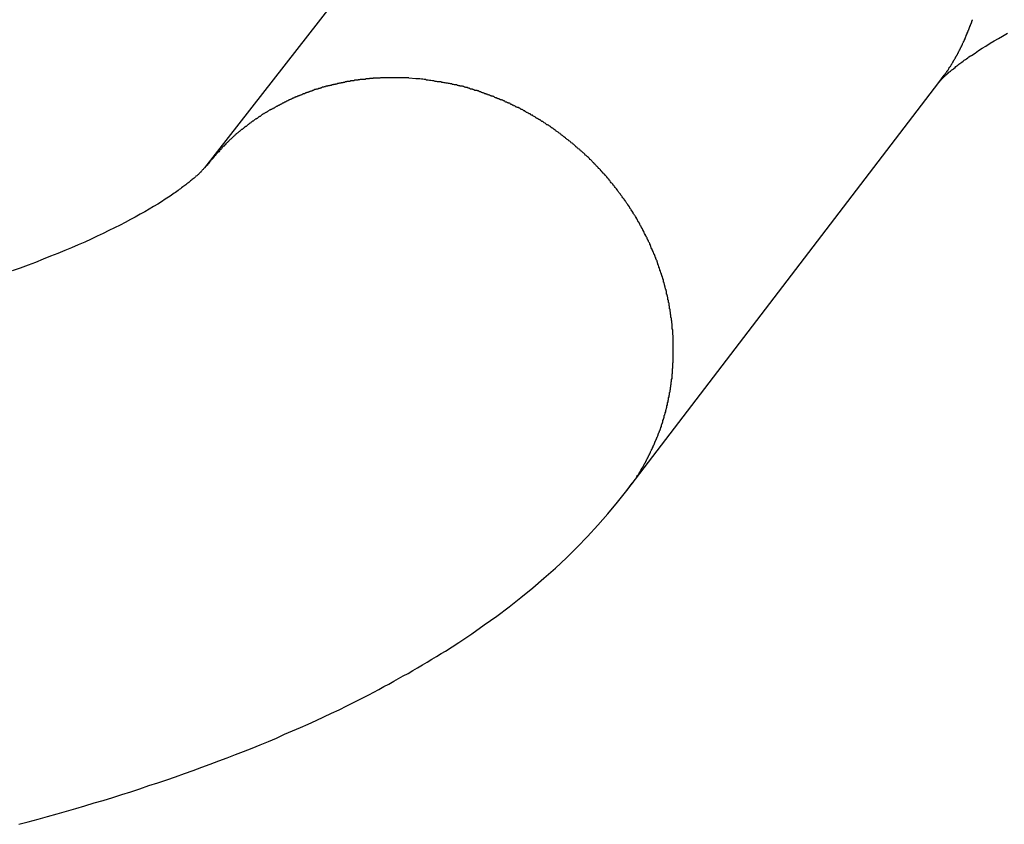
# Model space of a CAD drawing. Extents: x -16.1 to -7.1, y -16 to 35.3.
# Drawn here: x -11.9 to -11.3, y -9.1 to -8.6 of the extents above; entities that cross this region are included whole.
import ezdxf

# ---------------------------------------------------------------- set-up
doc = ezdxf.new("R2010")
doc.units = 0
doc.layers.get('0').update_dxf_attribs({"linetype": 'CONTINUOUS'})

msp = doc.modelspace()

# ---------------------------------------------------------------- linework, layer by layer
at = {"color": 0}
for points in [[(-11.6146, -8.4441), (-11.8323, -8.7235)], [(-11.6146, -8.4441), (-11.8323, -8.7235)], [(-11.6146, -8.4441), (-11.8323, -8.7235)], [(-11.6146, -8.4441), (-11.8323, -8.7235)], [(-11.6146, -8.4441), (-11.8323, -8.7235)], [(-11.6146, -8.4441), (-11.8323, -8.7235)], [(-11.6146, -8.4441), (-11.8323, -8.7235)], [(-11.6146, -8.4441), (-11.8323, -8.7235)], [(-11.6146, -8.4441), (-11.8323, -8.7235)], [(-11.6146, -8.4441), (-11.8323, -8.7235)], [(-11.6146, -8.4441), (-11.8323, -8.7235)], [(-11.6146, -8.4441), (-11.8323, -8.7235)], [(-11.6146, -8.4441), (-11.8323, -8.7235)], [(-11.6146, -8.4441), (-11.8323, -8.7235)], [(-11.6146, -8.4441), (-11.8323, -8.7235)], [(-11.6146, -8.4441), (-11.8323, -8.7235)], [(-11.6146, -8.4441), (-11.8323, -8.7235)], [(-11.6146, -8.4441), (-11.8323, -8.7235)], [(-11.6146, -8.4441), (-11.8323, -8.7235)], [(-11.6146, -8.4441), (-11.8323, -8.7235)], [(-11.6146, -8.4441), (-11.8323, -8.7235)], [(-11.3697, -8.6697), (-11.3663, -8.665), (-11.3663, -8.665), (-11.366, -8.6647), (-11.3657, -8.6644), (-11.3654, -8.6641), (-11.3654, -8.6638), (-11.3651, -8.6635), (-11.3649, -8.6632), (-11.3646, -8.6629), (-11.3646, -8.6626), (-11.3643, -8.6623), (-11.364, -8.662), (-11.3637, -8.6617), (-11.3637, -8.6614), (-11.3634, -8.6611), (-11.3634, -8.6608), (-11.3631, -8.6605), (-11.3631, -8.6603), (-11.3631, -8.6603), (-11.3628, -8.66), (-11.3625, -8.6597), (-11.3622, -8.6594), (-11.3622, -8.6591), (-11.3619, -8.6588), (-11.3619, -8.6585), (-11.3616, -8.6582), (-11.3616, -8.6579), (-11.3613, -8.6576), (-11.3611, -8.6573), (-11.3608, -8.657), (-11.3608, -8.6567), (-11.3605, -8.6564), (-11.3605, -8.6561), (-11.3602, -8.6558), (-11.3602, -8.6556), (-11.3602, -8.6556), (-11.3599, -8.6551), (-11.3596, -8.6548), (-11.3593, -8.6545), (-11.3593, -8.6542), (-11.359, -8.6539), (-11.359, -8.6536), (-11.3587, -8.6533), (-11.3587, -8.653), (-11.3584, -8.6527), (-11.3583, -8.6524), (-11.358, -8.6521), (-11.358, -8.6518), (-11.3577, -8.6515), (-11.3577, -8.6512), (-11.3574, -8.6509), (-11.3574, -8.6506), (-11.3574, -8.6506), (-11.3571, -8.65), (-11.3569, -8.6497), (-11.3566, -8.6494), (-11.3566, -8.6491), (-11.3563, -8.6488), (-11.3563, -8.6485), (-11.356, -8.6482), (-11.356, -8.6479), (-11.3557, -8.6475), (-11.3557, -8.6472), (-11.3554, -8.6469), (-11.3554, -8.6466), (-11.3551, -8.6463), (-11.3551, -8.646), (-11.3548, -8.6457), (-11.3548, -8.6454), (-11.3548, -8.6454), (-11.3545, -8.6448), (-11.3544, -8.6445), (-11.3541, -8.6442), (-11.3541, -8.6439), (-11.3538, -8.6436), (-11.3538, -8.6433), (-11.3535, -8.643), (-11.3535, -8.6427), (-11.3532, -8.6421), (-11.3532, -8.6418), (-11.3529, -8.6415), (-11.3529, -8.6412), (-11.3526, -8.6409), (-11.3526, -8.6406), (-11.3524, -8.6403), (-11.3524, -8.64), (-11.3524, -8.64), (-11.3521, -8.6394), (-11.3521, -8.6391), (-11.3518, -8.6388), (-11.3518, -8.6385), (-11.3515, -8.6379), (-11.3515, -8.6376), (-11.3512, -8.6373), (-11.3512, -8.637), (-11.3509, -8.6364), (-11.3509, -8.6361), (-11.3506, -8.6358), (-11.3506, -8.6355), (-11.3503, -8.6352), (-11.3503, -8.6349), (-11.3501, -8.6346), (-11.3501, -8.6343), (-11.3501, -8.6343), (-11.3498, -8.6337), (-11.3498, -8.6334), (-11.3495, -8.6331), (-11.3495, -8.6328), (-11.3492, -8.6322), (-11.3492, -8.6319), (-11.3489, -8.6316), (-11.3489, -8.6313), (-11.3486, -8.6307), (-11.3486, -8.6304), (-11.3483, -8.6301)], [(-11.3697, -8.6697), (-11.3697, -8.6697), (-11.3697, -8.6697), (-11.3697, -8.6697), (-11.3697, -8.6697), (-11.3697, -8.6697), (-11.3697, -8.6697), (-11.3697, -8.6697), (-11.3697, -8.6697), (-11.3697, -8.6697), (-11.3697, -8.6697), (-11.3697, -8.6697), (-11.3697, -8.6697), (-11.3697, -8.6697), (-11.3697, -8.6697), (-11.3697, -8.6697), (-11.3697, -8.6697), (-11.3697, -8.6697), (-11.3697, -8.6697), (-11.3697, -8.6697), (-11.3697, -8.6697), (-11.3697, -8.6697), (-11.3697, -8.6697), (-11.3697, -8.6697), (-11.3697, -8.6697), (-11.3697, -8.6697), (-11.3697, -8.6697), (-11.3697, -8.6697), (-11.3697, -8.6697), (-11.3697, -8.6697), (-11.3697, -8.6697), (-11.3697, -8.6697), (-11.3697, -8.6697), (-11.3697, -8.6697), (-11.3697, -8.6697), (-11.3697, -8.6697), (-11.3697, -8.6697), (-11.3697, -8.6697), (-11.3697, -8.6697), (-11.3697, -8.6697), (-11.3697, -8.6697), (-11.3697, -8.6697), (-11.3697, -8.6697), (-11.3697, -8.6697), (-11.3697, -8.6697), (-11.3697, -8.6697), (-11.3697, -8.6697), (-11.3697, -8.6697), (-11.3697, -8.6697), (-11.3697, -8.6697), (-11.3697, -8.6697), (-11.3697, -8.6697), (-11.3697, -8.6697), (-11.3697, -8.6697), (-11.3697, -8.6697), (-11.3697, -8.6697), (-11.3697, -8.6697), (-11.3697, -8.6697), (-11.3697, -8.6697), (-11.3697, -8.6697), (-11.3697, -8.6697), (-11.3697, -8.6697), (-11.3697, -8.6697), (-11.3697, -8.6697), (-11.3697, -8.6697), (-11.3697, -8.6697), (-11.3697, -8.6697), (-11.3697, -8.6697), (-11.3697, -8.6697), (-11.3697, -8.6697), (-11.3697, -8.6696), (-11.3697, -8.6696), (-11.3697, -8.6696), (-11.3697, -8.6696), (-11.3697, -8.6696), (-11.3697, -8.6696), (-11.3697, -8.6696), (-11.3697, -8.6696), (-11.3697, -8.6696), (-11.3697, -8.6696), (-11.3697, -8.6696), (-11.3697, -8.6696), (-11.3697, -8.6696), (-11.3697, -8.6696), (-11.3697, -8.6696), (-11.3697, -8.6696), (-11.3697, -8.6696), (-11.3696, -8.6695), (-11.3696, -8.6695), (-11.3696, -8.6695), (-11.3696, -8.6695), (-11.3696, -8.6695), (-11.3696, -8.6695), (-11.3696, -8.6695), (-11.3696, -8.6695), (-11.3696, -8.6695), (-11.3696, -8.6695), (-11.3696, -8.6695), (-11.3696, -8.6695), (-11.3696, -8.6695), (-11.3696, -8.6695), (-11.3696, -8.6695), (-11.3696, -8.6695), (-11.3696, -8.6695), (-11.3694, -8.6693), (-11.3694, -8.6693), (-11.3694, -8.6693), (-11.3694, -8.6693), (-11.3694, -8.6693), (-11.3694, -8.6693), (-11.3694, -8.6693), (-11.3694, -8.6693), (-11.3694, -8.6693), (-11.3694, -8.6693), (-11.3694, -8.6693), (-11.3694, -8.6693), (-11.3694, -8.6693), (-11.3694, -8.6693), (-11.3694, -8.6693), (-11.3694, -8.6693), (-11.3694, -8.6693), (-11.3691, -8.669), (-11.3691, -8.669), (-11.3691, -8.669), (-11.3691, -8.669), (-11.3689, -8.6687), (-11.3689, -8.6687), (-11.3689, -8.6687), (-11.3689, -8.6687), (-11.3686, -8.6684), (-11.3686, -8.6684), (-11.3686, -8.6684), (-11.3686, -8.6684), (-11.3683, -8.6681), (-11.3683, -8.6681), (-11.3683, -8.6681), (-11.3683, -8.6681), (-11.3683, -8.6681), (-11.368, -8.6678), (-11.368, -8.6678), (-11.3678, -8.6675), (-11.3678, -8.6675), (-11.3675, -8.6672), (-11.3675, -8.6672), (-11.3675, -8.6672), (-11.3675, -8.6672), (-11.3672, -8.6669), (-11.3672, -8.6669), (-11.3671, -8.6668), (-11.3671, -8.6668), (-11.3668, -8.6665), (-11.3668, -8.6665), (-11.3668, -8.6665), (-11.3668, -8.6665), (-11.3668, -8.6665), (-11.3663, -8.666), (-11.366, -8.6657), (-11.3657, -8.6654), (-11.3654, -8.6651), (-11.3648, -8.6647), (-11.3645, -8.6644), (-11.3642, -8.6641), (-11.3639, -8.6638), (-11.3633, -8.6632), (-11.363, -8.6629), (-11.3624, -8.6626), (-11.3621, -8.6623), (-11.3615, -8.6617), (-11.3611, -8.6614), (-11.3605, -8.6611), (-11.3602, -8.6608), (-11.3602, -8.6608), (-11.3595, -8.6602), (-11.3589, -8.6597), (-11.3583, -8.6591), (-11.3577, -8.6588), (-11.357, -8.6582), (-11.3564, -8.6578), (-11.3558, -8.6572), (-11.3552, -8.6569), (-11.3543, -8.6563), (-11.3537, -8.6557), (-11.3529, -8.6551), (-11.3523, -8.6547), (-11.3514, -8.6541), (-11.3507, -8.6535), (-11.3498, -8.6529), (-11.3492, -8.6526), (-11.3492, -8.6526), (-11.3469, -8.6511), (-11.3448, -8.6496), (-11.3424, -8.6481), (-11.3401, -8.6467), (-11.3374, -8.645), (-11.3349, -8.6435), (-11.3322, -8.642), (-11.3295, -8.6405), (-11.3265, -8.6387)], [(-11.6992, -8.6673), (-11.7036, -8.667), (-11.7036, -8.667), (-11.7036, -8.6668), (-11.7039, -8.6668), (-11.7042, -8.6668), (-11.7045, -8.6668), (-11.7048, -8.6668), (-11.7051, -8.6668), (-11.7054, -8.6668), (-11.7057, -8.6668), (-11.7059, -8.6668), (-11.7062, -8.6668), (-11.7065, -8.6668), (-11.7068, -8.6668), (-11.7071, -8.6668), (-11.7074, -8.6668), (-11.7077, -8.6668), (-11.708, -8.6668), (-11.708, -8.6668), (-11.708, -8.6667), (-11.7083, -8.6667), (-11.7086, -8.6667), (-11.7089, -8.6667), (-11.7092, -8.6667), (-11.7095, -8.6667), (-11.7098, -8.6667), (-11.7101, -8.6667), (-11.7104, -8.6667), (-11.7107, -8.6667), (-11.711, -8.6667), (-11.7113, -8.6667), (-11.7116, -8.6667), (-11.7119, -8.6667), (-11.7122, -8.6667), (-11.7125, -8.6667), (-11.7125, -8.6667), (-11.7126, -8.6667), (-11.7129, -8.6667), (-11.7132, -8.6667), (-11.7135, -8.6667), (-11.7138, -8.6667), (-11.7141, -8.6667), (-11.7144, -8.6667), (-11.7147, -8.6667), (-11.7149, -8.6667), (-11.7152, -8.6667), (-11.7155, -8.6667), (-11.7158, -8.6667), (-11.7161, -8.6667), (-11.7164, -8.6667), (-11.7167, -8.6667), (-11.717, -8.6667), (-11.717, -8.6667), (-11.7172, -8.6667), (-11.7175, -8.6667), (-11.7178, -8.6667), (-11.7181, -8.6667), (-11.7184, -8.6667), (-11.7187, -8.6667), (-11.719, -8.6667), (-11.7193, -8.6667), (-11.7196, -8.6667), (-11.7199, -8.6667), (-11.7202, -8.6667), (-11.7205, -8.6667), (-11.7208, -8.6667), (-11.7211, -8.6667), (-11.7214, -8.6667), (-11.7217, -8.6669), (-11.7217, -8.6669), (-11.7218, -8.6669), (-11.7221, -8.6669), (-11.7224, -8.6669), (-11.7227, -8.6669), (-11.723, -8.6669), (-11.7233, -8.6669), (-11.7236, -8.6669), (-11.7239, -8.6669), (-11.7242, -8.6669), (-11.7245, -8.6669), (-11.7248, -8.6669), (-11.7251, -8.6669), (-11.7254, -8.6669), (-11.7257, -8.6669), (-11.726, -8.6669), (-11.7263, -8.6672), (-11.7263, -8.6672), (-11.7265, -8.6672), (-11.7268, -8.6672), (-11.7271, -8.6672), (-11.7274, -8.6672), (-11.7277, -8.6672), (-11.728, -8.6672), (-11.7283, -8.6672), (-11.7286, -8.6674), (-11.7289, -8.6674), (-11.7292, -8.6674), (-11.7295, -8.6674), (-11.7298, -8.6674), (-11.7301, -8.6674), (-11.7304, -8.6674), (-11.7307, -8.6674), (-11.731, -8.6677), (-11.731, -8.6677), (-11.7312, -8.6677), (-11.7315, -8.6677), (-11.7318, -8.6677), (-11.7321, -8.6677), (-11.7324, -8.6677), (-11.7327, -8.6677), (-11.733, -8.6677), (-11.7333, -8.6679), (-11.7336, -8.6679), (-11.7339, -8.6679), (-11.7342, -8.6679), (-11.7345, -8.668), (-11.7348, -8.668), (-11.7351, -8.668), (-11.7354, -8.668), (-11.7357, -8.6683), (-11.7357, -8.6683), (-11.736, -8.6683), (-11.7363, -8.6683), (-11.7366, -8.6683), (-11.7369, -8.6683), (-11.7372, -8.6683), (-11.7375, -8.6683), (-11.7378, -8.6683), (-11.7381, -8.6686), (-11.7384, -8.6686), (-11.7387, -8.6686), (-11.739, -8.6686), (-11.7393, -8.6687), (-11.7396, -8.6687), (-11.7399, -8.6687), (-11.7402, -8.6687), (-11.7405, -8.669), (-11.7405, -8.669), (-11.7407, -8.669), (-11.741, -8.669), (-11.7413, -8.669), (-11.7416, -8.669), (-11.7419, -8.669), (-11.7422, -8.669), (-11.7425, -8.669), (-11.7428, -8.6693), (-11.7431, -8.6693), (-11.7434, -8.6693), (-11.7437, -8.6693), (-11.744, -8.6696), (-11.7443, -8.6696), (-11.7446, -8.6696), (-11.7449, -8.6696), (-11.7452, -8.6699), (-11.7452, -8.6699), (-11.7455, -8.6699), (-11.7458, -8.6699), (-11.7461, -8.6699), (-11.7464, -8.6701), (-11.7467, -8.6701), (-11.747, -8.6701), (-11.7473, -8.6701), (-11.7476, -8.6704), (-11.7479, -8.6704), (-11.7482, -8.6704), (-11.7485, -8.6704), (-11.7488, -8.6707), (-11.7491, -8.6707), (-11.7494, -8.6707), (-11.7497, -8.6707), (-11.75, -8.671), (-11.75, -8.671), (-11.7503, -8.671), (-11.7506, -8.671), (-11.7509, -8.671), (-11.7512, -8.6712), (-11.7515, -8.6712), (-11.7518, -8.6712), (-11.7521, -8.6712), (-11.7524, -8.6715), (-11.7527, -8.6715), (-11.753, -8.6715), (-11.7533, -8.6715), (-11.7536, -8.6718), (-11.7539, -8.6718), (-11.7542, -8.6718), (-11.7545, -8.6718), (-11.7548, -8.6721), (-11.7548, -8.6721), (-11.7551, -8.6721), (-11.7554, -8.6721), (-11.7557, -8.6721), (-11.756, -8.6724), (-11.7563, -8.6724), (-11.7566, -8.6724), (-11.7569, -8.6724), (-11.7572, -8.6727), (-11.7575, -8.6727), (-11.7578, -8.6727), (-11.7581, -8.6727), (-11.7584, -8.673), (-11.7587, -8.673), (-11.759, -8.6732), (-11.7593, -8.6732), (-11.7596, -8.6735), (-11.7596, -8.6735), (-11.7599, -8.6735), (-11.7602, -8.6735), (-11.7605, -8.6735), (-11.7608, -8.6738), (-11.7611, -8.6738), (-11.7614, -8.6739), (-11.7617, -8.6739), (-11.762, -8.6742), (-11.7623, -8.6742), (-11.7626, -8.6742), (-11.7629, -8.6742), (-11.7632, -8.6745), (-11.7635, -8.6745), (-11.7638, -8.6748), (-11.7641, -8.6748), (-11.7644, -8.6751), (-11.7644, -8.6751), (-11.7647, -8.6751), (-11.765, -8.6751), (-11.7653, -8.6751), (-11.7656, -8.6754), (-11.7659, -8.6754), (-11.7662, -8.6756), (-11.7665, -8.6756), (-11.7668, -8.6759), (-11.7671, -8.6759), (-11.7674, -8.6759), (-11.7677, -8.6759), (-11.768, -8.6762), (-11.7683, -8.6762), (-11.7686, -8.6765), (-11.7689, -8.6765), (-11.7692, -8.6768), (-11.7692, -8.6768), (-11.7694, -8.6768), (-11.7697, -8.6768), (-11.77, -8.6768), (-11.7703, -8.6771), (-11.7706, -8.6771), (-11.7709, -8.6774), (-11.7712, -8.6774), (-11.7715, -8.6777), (-11.7718, -8.6777), (-11.7721, -8.6778), (-11.7724, -8.6778), (-11.7727, -8.6781), (-11.773, -8.6781), (-11.7733, -8.6784), (-11.7736, -8.6784), (-11.7739, -8.6787), (-11.7739, -8.6787), (-11.7741, -8.6787), (-11.7744, -8.6787), (-11.7747, -8.6787), (-11.775, -8.679), (-11.7753, -8.679), (-11.7756, -8.6793), (-11.7759, -8.6793), (-11.7762, -8.6796), (-11.7765, -8.6796), (-11.7768, -8.6798), (-11.7771, -8.6798), (-11.7774, -8.6801), (-11.7777, -8.6801), (-11.778, -8.6804), (-11.7783, -8.6804), (-11.7786, -8.6807), (-11.7786, -8.6807), (-11.7788, -8.6807), (-11.7791, -8.6809), (-11.7794, -8.6809), (-11.7797, -8.6812), (-11.78, -8.6812), (-11.7803, -8.6815), (-11.7806, -8.6815), (-11.7809, -8.6818), (-11.7812, -8.6818), (-11.7815, -8.6821), (-11.7818, -8.6821), (-11.7821, -8.6824), (-11.7824, -8.6824), (-11.7827, -8.6827), (-11.783, -8.6827), (-11.7833, -8.683), (-11.7833, -8.683), (-11.7834, -8.683), (-11.7837, -8.6833), (-11.784, -8.6833), (-11.7843, -8.6836), (-11.7846, -8.6836), (-11.7849, -8.6839), (-11.7852, -8.6839), (-11.7855, -8.6842), (-11.7858, -8.6842), (-11.7861, -8.6845), (-11.7864, -8.6845), (-11.7867, -8.6848), (-11.787, -8.6848), (-11.7873, -8.6851), (-11.7876, -8.6852), (-11.7879, -8.6855), (-11.7879, -8.6855), (-11.788, -8.6855), (-11.7883, -8.6858), (-11.7886, -8.6858), (-11.7889, -8.6861), (-11.7892, -8.6861), (-11.7895, -8.6864), (-11.7898, -8.6864), (-11.7901, -8.6867), (-11.7904, -8.6867), (-11.7907, -8.687), (-11.791, -8.687), (-11.7913, -8.6873), (-11.7916, -8.6873), (-11.7919, -8.6876), (-11.7922, -8.6877), (-11.7925, -8.688), (-11.7925, -8.688), (-11.7925, -8.688), (-11.7928, -8.6883), (-11.7931, -8.6883), (-11.7934, -8.6886), (-11.7937, -8.6886), (-11.794, -8.6889), (-11.7943, -8.689), (-11.7946, -8.6893), (-11.7948, -8.6893), (-11.7951, -8.6896), (-11.7954, -8.6896), (-11.7957, -8.6899), (-11.796, -8.6899), (-11.7963, -8.6902), (-11.7966, -8.6905), (-11.7969, -8.6908), (-11.7969, -8.6908), (-11.7969, -8.6908), (-11.7972, -8.6911), (-11.7975, -8.6911), (-11.7978, -8.6914), (-11.7981, -8.6914), (-11.7984, -8.6917), (-11.7987, -8.692), (-11.799, -8.6923), (-11.7992, -8.6923), (-11.7995, -8.6926), (-11.7998, -8.6926), (-11.8001, -8.6929), (-11.8004, -8.6929), (-11.8007, -8.6932), (-11.801, -8.6935), (-11.8013, -8.6938), (-11.8013, -8.6938), (-11.8013, -8.6938), (-11.8016, -8.6941), (-11.8019, -8.6941), (-11.8022, -8.6944), (-11.8025, -8.6944), (-11.8028, -8.6947), (-11.8031, -8.695), (-11.8034, -8.6953), (-11.8036, -8.6953), (-11.8039, -8.6956), (-11.8042, -8.6959), (-11.8045, -8.6962), (-11.8048, -8.6962), (-11.8051, -8.6965), (-11.8054, -8.6968), (-11.8057, -8.6971), (-11.8057, -8.6971), (-11.8057, -8.6971), (-11.806, -8.6974), (-11.8063, -8.6974), (-11.8066, -8.6977), (-11.8068, -8.6977), (-11.8071, -8.698), (-11.8074, -8.6983), (-11.8077, -8.6986), (-11.8077, -8.6986), (-11.808, -8.6989), (-11.8083, -8.699), (-11.8086, -8.6993), (-11.8089, -8.6993), (-11.8092, -8.6996), (-11.8095, -8.6999), (-11.8098, -8.7002), (-11.8098, -8.7002), (-11.8098, -8.7002), (-11.8101, -8.7005), (-11.8104, -8.7005), (-11.8107, -8.7008), (-11.8107, -8.7008), (-11.811, -8.7011), (-11.8113, -8.7014), (-11.8116, -8.7017), (-11.8116, -8.7017), (-11.8119, -8.702), (-11.8122, -8.702), (-11.8125, -8.7023), (-11.8125, -8.7023), (-11.8128, -8.7026), (-11.8131, -8.7029), (-11.8134, -8.7032), (-11.8134, -8.7032), (-11.8134, -8.7032), (-11.8137, -8.7035), (-11.814, -8.7038), (-11.8143, -8.7041), (-11.8146, -8.7043), (-11.8149, -8.7046), (-11.8152, -8.7049), (-11.8155, -8.7052), (-11.8157, -8.7053), (-11.816, -8.7056), (-11.8163, -8.7059), (-11.8166, -8.7062), (-11.8169, -8.7065), (-11.8172, -8.7068), (-11.8175, -8.7071), (-11.8178, -8.7074), (-11.8178, -8.7074), (-11.8181, -8.7077), (-11.8184, -8.708), (-11.8187, -8.7083), (-11.8193, -8.7089), (-11.8196, -8.7092), (-11.8201, -8.7098), (-11.8204, -8.7101), (-11.821, -8.7107), (-11.8213, -8.711), (-11.8216, -8.7115), (-11.8219, -8.7118), (-11.8225, -8.7124), (-11.8228, -8.7127), (-11.8233, -8.7133), (-11.8236, -8.7136), (-11.8242, -8.7142), (-11.8242, -8.7142), (-11.8245, -8.7145), (-11.8251, -8.7151), (-11.8255, -8.7157), (-11.8261, -8.7163), (-11.8264, -8.7169), (-11.827, -8.7175), (-11.8276, -8.7181), (-11.8282, -8.7187), (-11.8285, -8.7193), (-11.8291, -8.7199), (-11.8296, -8.7205), (-11.8302, -8.7211), (-11.8305, -8.7217), (-11.8311, -8.7223), (-11.8317, -8.7229), (-11.8323, -8.7235)], [(-11.5662, -8.9268), (-11.5628, -8.9222), (-11.5628, -8.9222), (-11.5625, -8.9219), (-11.5622, -8.9216), (-11.5619, -8.9213), (-11.5619, -8.921), (-11.5616, -8.9207), (-11.5614, -8.9204), (-11.5611, -8.9201), (-11.5611, -8.9198), (-11.5608, -8.9195), (-11.5605, -8.9192), (-11.5602, -8.9189), (-11.5602, -8.9186), (-11.5599, -8.9183), (-11.5599, -8.918), (-11.5596, -8.9177), (-11.5596, -8.9174), (-11.5596, -8.9174), (-11.5593, -8.9171), (-11.559, -8.9168), (-11.5587, -8.9165), (-11.5587, -8.9162), (-11.5584, -8.9159), (-11.5584, -8.9156), (-11.5581, -8.9153), (-11.5581, -8.915), (-11.5578, -8.9147), (-11.5576, -8.9144), (-11.5573, -8.9141), (-11.5573, -8.9138), (-11.557, -8.9135), (-11.557, -8.9132), (-11.5567, -8.9129), (-11.5567, -8.9127), (-11.5567, -8.9127), (-11.5564, -8.9122), (-11.5561, -8.9119), (-11.5558, -8.9116), (-11.5558, -8.9113), (-11.5555, -8.911), (-11.5555, -8.9107), (-11.5552, -8.9104), (-11.5552, -8.9101), (-11.5549, -8.9098), (-11.5548, -8.9095), (-11.5545, -8.9092), (-11.5545, -8.9089), (-11.5542, -8.9086), (-11.5542, -8.9083), (-11.5539, -8.908), (-11.5539, -8.9077), (-11.5539, -8.9077), (-11.5536, -8.9071), (-11.5534, -8.9068), (-11.5531, -8.9065), (-11.5531, -8.9062), (-11.5528, -8.9059), (-11.5528, -8.9056), (-11.5525, -8.9053), (-11.5525, -8.905), (-11.5522, -8.9046), (-11.5522, -8.9043), (-11.5519, -8.904), (-11.5519, -8.9037), (-11.5516, -8.9034), (-11.5516, -8.9031), (-11.5513, -8.9028), (-11.5513, -8.9025), (-11.5513, -8.9025), (-11.551, -8.9019), (-11.5509, -8.9016), (-11.5506, -8.9013), (-11.5506, -8.901), (-11.5503, -8.9007), (-11.5503, -8.9004), (-11.55, -8.9001), (-11.55, -8.8998), (-11.5497, -8.8992), (-11.5497, -8.8989), (-11.5494, -8.8986), (-11.5494, -8.8983), (-11.5491, -8.898), (-11.5491, -8.8977), (-11.5488, -8.8974), (-11.5488, -8.8971), (-11.5488, -8.8971), (-11.5485, -8.8965), (-11.5485, -8.8962), (-11.5482, -8.8959), (-11.5482, -8.8956), (-11.5479, -8.8951), (-11.5479, -8.8948), (-11.5476, -8.8945), (-11.5476, -8.8942), (-11.5473, -8.8936), (-11.5473, -8.8933), (-11.547, -8.893), (-11.547, -8.8927), (-11.5467, -8.8924), (-11.5467, -8.8921), (-11.5465, -8.8918), (-11.5465, -8.8915), (-11.5465, -8.8915), (-11.5462, -8.8909), (-11.5462, -8.8906), (-11.5459, -8.8903), (-11.5459, -8.89), (-11.5456, -8.8894), (-11.5456, -8.8891), (-11.5453, -8.8888), (-11.5453, -8.8885), (-11.545, -8.8879), (-11.545, -8.8876), (-11.5447, -8.8873), (-11.5447, -8.887), (-11.5444, -8.8865), (-11.5444, -8.8862), (-11.5444, -8.8859), (-11.5444, -8.8856), (-11.5444, -8.8856), (-11.5441, -8.885), (-11.5441, -8.8847), (-11.5438, -8.8844), (-11.5438, -8.8841), (-11.5435, -8.8835), (-11.5435, -8.8832), (-11.5435, -8.8829), (-11.5435, -8.8826), (-11.5432, -8.882), (-11.5432, -8.8817), (-11.5429, -8.8814), (-11.5429, -8.8811), (-11.5426, -8.8805), (-11.5426, -8.8802), (-11.5426, -8.8799), (-11.5426, -8.8796), (-11.5426, -8.8796), (-11.5423, -8.879), (-11.5423, -8.8787), (-11.542, -8.8782), (-11.542, -8.8779), (-11.5417, -8.8773), (-11.5417, -8.877), (-11.5417, -8.8767), (-11.5417, -8.8764), (-11.5414, -8.8758), (-11.5414, -8.8755), (-11.5413, -8.8752), (-11.5413, -8.8749), (-11.541, -8.8743), (-11.541, -8.874), (-11.541, -8.8737), (-11.541, -8.8734), (-11.541, -8.8734), (-11.5407, -8.8728), (-11.5407, -8.8725), (-11.5405, -8.8719), (-11.5405, -8.8716), (-11.5402, -8.871), (-11.5402, -8.8707), (-11.5402, -8.8704), (-11.5402, -8.8701), (-11.5399, -8.8695), (-11.5399, -8.8692), (-11.5399, -8.8687), (-11.5399, -8.8684), (-11.5396, -8.8678), (-11.5396, -8.8675), (-11.5396, -8.8672), (-11.5396, -8.8669), (-11.5396, -8.8669), (-11.5393, -8.8663), (-11.5393, -8.866), (-11.5393, -8.8654), (-11.5393, -8.8651), (-11.539, -8.8645), (-11.539, -8.8642), (-11.539, -8.8639), (-11.539, -8.8636), (-11.5387, -8.863), (-11.5387, -8.8627), (-11.5387, -8.8621), (-11.5387, -8.8618), (-11.5385, -8.8612), (-11.5385, -8.8609), (-11.5385, -8.8606), (-11.5385, -8.8603), (-11.5385, -8.8603), (-11.5382, -8.8597), (-11.5382, -8.8594), (-11.5382, -8.8588), (-11.5382, -8.8585), (-11.538, -8.8579), (-11.538, -8.8576), (-11.538, -8.8571), (-11.538, -8.8568), (-11.5377, -8.8562), (-11.5377, -8.8559), (-11.5377, -8.8553), (-11.5377, -8.855), (-11.5377, -8.8544), (-11.5377, -8.8541), (-11.5377, -8.8538), (-11.5377, -8.8535), (-11.5377, -8.8535), (-11.5374, -8.8529), (-11.5374, -8.8526), (-11.5374, -8.852), (-11.5374, -8.8517), (-11.5374, -8.8511), (-11.5374, -8.8508), (-11.5374, -8.8503), (-11.5374, -8.85), (-11.5372, -8.8494), (-11.5372, -8.8491), (-11.5372, -8.8485), (-11.5372, -8.8482), (-11.5372, -8.8476), (-11.5372, -8.8473), (-11.5372, -8.8469), (-11.5372, -8.8466), (-11.5372, -8.8466), (-11.537, -8.846), (-11.537, -8.8457), (-11.537, -8.8451), (-11.537, -8.8448), (-11.537, -8.8442), (-11.537, -8.8439), (-11.537, -8.8433), (-11.537, -8.843), (-11.537, -8.8424), (-11.537, -8.8421), (-11.537, -8.8415), (-11.537, -8.8412), (-11.537, -8.8406), (-11.537, -8.8403), (-11.537, -8.8399), (-11.537, -8.8396), (-11.537, -8.8396), (-11.537, -8.839), (-11.537, -8.8387), (-11.537, -8.8381), (-11.537, -8.8378), (-11.537, -8.8372), (-11.537, -8.8369), (-11.537, -8.8363), (-11.537, -8.836), (-11.537, -8.8354), (-11.537, -8.8351), (-11.537, -8.8345), (-11.537, -8.8342), (-11.537, -8.8336), (-11.537, -8.8333), (-11.537, -8.8327), (-11.5371, -8.8324), (-11.5371, -8.8324), (-11.5371, -8.8318), (-11.5371, -8.8314), (-11.5371, -8.8308), (-11.5371, -8.8305), (-11.5371, -8.8299), (-11.5371, -8.8296), (-11.5371, -8.829), (-11.5373, -8.8287), (-11.5373, -8.8281), (-11.5373, -8.8278), (-11.5373, -8.8272), (-11.5373, -8.8269), (-11.5373, -8.8263), (-11.5373, -8.826), (-11.5373, -8.8254), (-11.5376, -8.8251), (-11.5376, -8.8251), (-11.5376, -8.8245), (-11.5376, -8.8241), (-11.5376, -8.8235), (-11.5376, -8.8232), (-11.5376, -8.8226), (-11.5376, -8.8223), (-11.5376, -8.8217), (-11.5379, -8.8214), (-11.5379, -8.8208), (-11.5379, -8.8205), (-11.5379, -8.8199), (-11.5381, -8.8196), (-11.5381, -8.819), (-11.5381, -8.8187), (-11.5381, -8.8181), (-11.5384, -8.8178), (-11.5384, -8.8178), (-11.5384, -8.8172), (-11.5384, -8.8167), (-11.5384, -8.8161), (-11.5387, -8.8158), (-11.5387, -8.8152), (-11.5387, -8.8149), (-11.5387, -8.8143), (-11.539, -8.814), (-11.539, -8.8134), (-11.539, -8.8131), (-11.539, -8.8125), (-11.5393, -8.8122), (-11.5393, -8.8116), (-11.5393, -8.8113), (-11.5393, -8.8107), (-11.5396, -8.8104), (-11.5396, -8.8104), (-11.5396, -8.8098), (-11.5396, -8.8093), (-11.5396, -8.8087), (-11.5399, -8.8084), (-11.5399, -8.8078), (-11.54, -8.8075), (-11.54, -8.8069), (-11.5403, -8.8066), (-11.5403, -8.806), (-11.5403, -8.8057), (-11.5403, -8.8051), (-11.5406, -8.8048), (-11.5406, -8.8042), (-11.5409, -8.8039), (-11.5409, -8.8033), (-11.5412, -8.803), (-11.5412, -8.803), (-11.5412, -8.8024), (-11.5412, -8.8018), (-11.5412, -8.8012), (-11.5415, -8.8009), (-11.5415, -8.8003), (-11.5418, -8.8), (-11.5418, -8.7994), (-11.5421, -8.7991), (-11.5421, -8.7985), (-11.5422, -8.7982), (-11.5422, -8.7976), (-11.5425, -8.7973), (-11.5425, -8.7967), (-11.5428, -8.7964), (-11.5428, -8.7958), (-11.5431, -8.7955), (-11.5431, -8.7955), (-11.5431, -8.7949), (-11.5432, -8.7944), (-11.5432, -8.7938), (-11.5435, -8.7935), (-11.5435, -8.7929), (-11.5438, -8.7926), (-11.5438, -8.792), (-11.5441, -8.7917), (-11.5441, -8.7911), (-11.5444, -8.7908), (-11.5444, -8.7902), (-11.5447, -8.7899), (-11.5447, -8.7893), (-11.545, -8.789), (-11.5451, -8.7884), (-11.5454, -8.7881), (-11.5454, -8.7881), (-11.5454, -8.7875), (-11.5457, -8.7871), (-11.5457, -8.7865), (-11.546, -8.7862), (-11.546, -8.7856), (-11.5463, -8.7853), (-11.5463, -8.7847), (-11.5466, -8.7844), (-11.5466, -8.7838), (-11.5469, -8.7835), (-11.5469, -8.7829), (-11.5472, -8.7826), (-11.5472, -8.782), (-11.5475, -8.7817), (-11.5477, -8.7811), (-11.548, -8.7808), (-11.548, -8.7808), (-11.548, -8.7802), (-11.5483, -8.7798), (-11.5483, -8.7792), (-11.5486, -8.7789), (-11.5486, -8.7783), (-11.5489, -8.778), (-11.5492, -8.7774), (-11.5495, -8.7771), (-11.5495, -8.7765), (-11.5498, -8.7762), (-11.5499, -8.7756), (-11.5502, -8.7753), (-11.5502, -8.7747), (-11.5505, -8.7744), (-11.5508, -8.7738), (-11.5511, -8.7735), (-11.5511, -8.7735), (-11.5511, -8.7729), (-11.5514, -8.7726), (-11.5514, -8.772), (-11.5517, -8.7717), (-11.5517, -8.7711), (-11.552, -8.7708), (-11.5523, -8.7702), (-11.5526, -8.7699), (-11.5526, -8.7693), (-11.5529, -8.769), (-11.5532, -8.7684), (-11.5535, -8.7681), (-11.5535, -8.7675), (-11.5538, -8.7672), (-11.5541, -8.7666), (-11.5544, -8.7663), (-11.5544, -8.7663), (-11.5544, -8.7657), (-11.5547, -8.7654), (-11.555, -8.7648), (-11.5553, -8.7645), (-11.5553, -8.7639), (-11.5556, -8.7636), (-11.5559, -8.763), (-11.5562, -8.7627), (-11.5562, -8.7621), (-11.5565, -8.7618), (-11.5568, -8.7612), (-11.5571, -8.7609), (-11.5572, -8.7603), (-11.5575, -8.76), (-11.5578, -8.7595), (-11.5581, -8.7592), (-11.5581, -8.7592), (-11.5581, -8.7586), (-11.5584, -8.7583), (-11.5587, -8.7577), (-11.559, -8.7574), (-11.5592, -8.7568), (-11.5595, -8.7565), (-11.5598, -8.7559), (-11.5601, -8.7556), (-11.5601, -8.755), (-11.5604, -8.7547), (-11.5607, -8.7541), (-11.561, -8.7538), (-11.5613, -8.7532), (-11.5616, -8.7529), (-11.5619, -8.7526), (-11.5622, -8.7523), (-11.5622, -8.7523), (-11.5622, -8.7517), (-11.5625, -8.7514), (-11.5628, -8.7508), (-11.5631, -8.7505), (-11.5634, -8.7499), (-11.5637, -8.7496), (-11.564, -8.7492), (-11.5643, -8.7489), (-11.5644, -8.7483), (-11.5647, -8.748), (-11.565, -8.7474), (-11.5653, -8.7471), (-11.5656, -8.7465), (-11.5659, -8.7462), (-11.5662, -8.7459), (-11.5665, -8.7456), (-11.5665, -8.7456), (-11.5667, -8.745), (-11.567, -8.7447), (-11.5673, -8.7441), (-11.5676, -8.7438), (-11.5679, -8.7432), (-11.5682, -8.7429), (-11.5685, -8.7426), (-11.5688, -8.7423), (-11.5691, -8.7417), (-11.5694, -8.7414), (-11.5697, -8.7409), (-11.57, -8.7406), (-11.5703, -8.74), (-11.5706, -8.7397), (-11.5709, -8.7394), (-11.5712, -8.7391), (-11.5712, -8.7391), (-11.5715, -8.7385), (-11.5718, -8.7382), (-11.5721, -8.7376), (-11.5724, -8.7373), (-11.5727, -8.7367), (-11.573, -8.7364), (-11.5733, -8.7361), (-11.5736, -8.7358), (-11.5739, -8.7352), (-11.5742, -8.7349), (-11.5745, -8.7346), (-11.5748, -8.7343), (-11.5751, -8.7337), (-11.5754, -8.7334), (-11.5757, -8.7331), (-11.5761, -8.7328), (-11.5761, -8.7328), (-11.5764, -8.7322), (-11.5767, -8.7319), (-11.577, -8.7315), (-11.5773, -8.7312), (-11.5776, -8.7306), (-11.5779, -8.7303), (-11.5782, -8.73), (-11.5786, -8.7297), (-11.5789, -8.7291), (-11.5792, -8.7288), (-11.5795, -8.7285), (-11.5798, -8.7282), (-11.5801, -8.7277), (-11.5804, -8.7274), (-11.5807, -8.7271), (-11.5813, -8.7268), (-11.5813, -8.7268), (-11.5816, -8.7262), (-11.5819, -8.7259), (-11.5822, -8.7256), (-11.5825, -8.7253), (-11.5828, -8.7247), (-11.5831, -8.7244), (-11.5834, -8.7241), (-11.584, -8.7238), (-11.5843, -8.7232), (-11.5846, -8.7229), (-11.5849, -8.7226), (-11.5853, -8.7223), (-11.5856, -8.7219), (-11.5859, -8.7216), (-11.5862, -8.7213), (-11.5868, -8.721), (-11.5868, -8.721), (-11.5871, -8.7204), (-11.5874, -8.7201), (-11.5877, -8.7198), (-11.588, -8.7195), (-11.5883, -8.719), (-11.5886, -8.7187), (-11.5889, -8.7184), (-11.5895, -8.7181), (-11.5898, -8.7175), (-11.5901, -8.7172), (-11.5904, -8.7169), (-11.5909, -8.7166), (-11.5912, -8.7163), (-11.5915, -8.716), (-11.5918, -8.7157), (-11.5924, -8.7154), (-11.5924, -8.7154), (-11.5927, -8.7148), (-11.593, -8.7145), (-11.5933, -8.7142), (-11.5938, -8.7139), (-11.5941, -8.7136), (-11.5944, -8.7133), (-11.5947, -8.713), (-11.5953, -8.7127), (-11.5956, -8.7123), (-11.5959, -8.712), (-11.5962, -8.7117), (-11.5968, -8.7114), (-11.5971, -8.7111), (-11.5974, -8.7108), (-11.5977, -8.7105), (-11.5983, -8.7102), (-11.5983, -8.7102), (-11.5986, -8.7097), (-11.5989, -8.7094), (-11.5992, -8.7091), (-11.5997, -8.7088), (-11.6, -8.7085), (-11.6003, -8.7082), (-11.6006, -8.7079), (-11.6012, -8.7076), (-11.6015, -8.7073), (-11.6018, -8.707), (-11.6021, -8.7067), (-11.6027, -8.7064), (-11.603, -8.7061), (-11.6034, -8.7058), (-11.6037, -8.7055), (-11.6043, -8.7052), (-11.6043, -8.7052), (-11.6046, -8.7049), (-11.6049, -8.7046), (-11.6052, -8.7043), (-11.6058, -8.704), (-11.6061, -8.7037), (-11.6064, -8.7034), (-11.6067, -8.7031), (-11.6073, -8.7028), (-11.6076, -8.7025), (-11.6079, -8.7022), (-11.6082, -8.7019), (-11.6088, -8.7016), (-11.6091, -8.7013), (-11.6095, -8.701), (-11.6098, -8.7007), (-11.6104, -8.7006), (-11.6104, -8.7006), (-11.6107, -8.7003), (-11.611, -8.7), (-11.6113, -8.6997), (-11.6119, -8.6994), (-11.6122, -8.6991), (-11.6125, -8.6988), (-11.6128, -8.6985), (-11.6134, -8.6984), (-11.6137, -8.6981), (-11.614, -8.6978), (-11.6143, -8.6975), (-11.6149, -8.6972), (-11.6152, -8.6969), (-11.6158, -8.6966), (-11.6161, -8.6963), (-11.6167, -8.6963), (-11.6167, -8.6963), (-11.617, -8.696), (-11.6173, -8.6957), (-11.6176, -8.6954), (-11.6182, -8.6951), (-11.6185, -8.6948), (-11.6189, -8.6945), (-11.6192, -8.6942), (-11.6198, -8.6942), (-11.6201, -8.6939), (-11.6204, -8.6936), (-11.6207, -8.6933), (-11.6213, -8.6932), (-11.6216, -8.6929), (-11.6222, -8.6926), (-11.6225, -8.6923), (-11.6231, -8.6923), (-11.6231, -8.6923), (-11.6234, -8.692), (-11.6237, -8.6917), (-11.624, -8.6914), (-11.6246, -8.6912), (-11.6249, -8.6909), (-11.6254, -8.6906), (-11.6257, -8.6903), (-11.6263, -8.6903), (-11.6266, -8.69), (-11.6269, -8.6897), (-11.6272, -8.6894), (-11.6278, -8.6894), (-11.6281, -8.6891), (-11.6287, -8.6888), (-11.629, -8.6885), (-11.6296, -8.6885), (-11.6296, -8.6885), (-11.6299, -8.6882), (-11.6302, -8.6879), (-11.6305, -8.6876), (-11.6311, -8.6876), (-11.6314, -8.6873), (-11.6318, -8.687), (-11.6321, -8.6867), (-11.6327, -8.6867), (-11.633, -8.6864), (-11.6333, -8.6861), (-11.6336, -8.6858), (-11.6342, -8.6858), (-11.6345, -8.6855), (-11.6351, -8.6855), (-11.6354, -8.6852), (-11.636, -8.6852), (-11.636, -8.6852), (-11.6363, -8.6849), (-11.6366, -8.6846), (-11.6369, -8.6843), (-11.6375, -8.6843), (-11.6378, -8.684), (-11.6383, -8.6839), (-11.6386, -8.6836), (-11.6392, -8.6836), (-11.6395, -8.6833), (-11.6398, -8.683), (-11.6401, -8.6827), (-11.6407, -8.6827), (-11.641, -8.6824), (-11.6416, -8.6824), (-11.6419, -8.6821), (-11.6425, -8.6821), (-11.6425, -8.6821), (-11.6428, -8.6818), (-11.6431, -8.6815), (-11.6434, -8.6812), (-11.644, -8.6812), (-11.6443, -8.6809), (-11.6448, -8.6809), (-11.6451, -8.6806), (-11.6457, -8.6806), (-11.646, -8.6803), (-11.6463, -8.6803), (-11.6466, -8.68), (-11.6472, -8.68), (-11.6475, -8.6797), (-11.6481, -8.6797), (-11.6484, -8.6794), (-11.649, -8.6794), (-11.649, -8.6794), (-11.6493, -8.6791), (-11.6496, -8.6789), (-11.6499, -8.6786), (-11.6505, -8.6786), (-11.6508, -8.6783), (-11.6514, -8.6783), (-11.6517, -8.678), (-11.6523, -8.678), (-11.6526, -8.6777), (-11.653, -8.6777), (-11.6533, -8.6774), (-11.6539, -8.6774), (-11.6542, -8.6771), (-11.6548, -8.6771), (-11.6551, -8.6768), (-11.6557, -8.6768), (-11.6557, -8.6768), (-11.656, -8.6765), (-11.6563, -8.6765), (-11.6566, -8.6762), (-11.6572, -8.6762), (-11.6575, -8.6759), (-11.6578, -8.6759), (-11.6581, -8.6756), (-11.6587, -8.6756), (-11.659, -8.6753), (-11.6593, -8.6753), (-11.6596, -8.675), (-11.6602, -8.675), (-11.6605, -8.6747), (-11.6611, -8.6747), (-11.6614, -8.6747), (-11.662, -8.6747), (-11.662, -8.6747), (-11.6623, -8.6744), (-11.6626, -8.6744), (-11.6629, -8.6741), (-11.6632, -8.6741), (-11.6635, -8.6738), (-11.6638, -8.6738), (-11.6641, -8.6738), (-11.6647, -8.6738), (-11.665, -8.6735), (-11.6653, -8.6735), (-11.6656, -8.6732), (-11.6662, -8.6732), (-11.6665, -8.6729), (-11.6668, -8.6729), (-11.6671, -8.6729), (-11.6677, -8.6729), (-11.6677, -8.6729), (-11.668, -8.6726), (-11.6685, -8.6726), (-11.6688, -8.6723), (-11.6694, -8.6723), (-11.6697, -8.672), (-11.6703, -8.672), (-11.6706, -8.672), (-11.6712, -8.672), (-11.6715, -8.6717), (-11.6721, -8.6717), (-11.6724, -8.6715), (-11.673, -8.6715), (-11.6733, -8.6712), (-11.6739, -8.6712), (-11.6742, -8.6712), (-11.6748, -8.6712), (-11.6748, -8.6712), (-11.6754, -8.6709), (-11.676, -8.6709), (-11.6766, -8.6706), (-11.6773, -8.6706), (-11.6779, -8.6703), (-11.6785, -8.6703), (-11.6791, -8.6701), (-11.68, -8.6701), (-11.6806, -8.6698), (-11.6812, -8.6698), (-11.6818, -8.6696), (-11.6827, -8.6696), (-11.6833, -8.6693), (-11.6839, -8.6693), (-11.6845, -8.6693), (-11.6854, -8.6693), (-11.6854, -8.6693), (-11.686, -8.669), (-11.6869, -8.669), (-11.6878, -8.6687), (-11.6887, -8.6687), (-11.6896, -8.6684), (-11.6905, -8.6684), (-11.6914, -8.6682), (-11.6923, -8.6682), (-11.6929, -8.6679), (-11.6938, -8.6679), (-11.6947, -8.6676), (-11.6956, -8.6676), (-11.6965, -8.6673), (-11.6974, -8.6673), (-11.6983, -8.6673), (-11.6992, -8.6673)], [(-11.5662, -8.9268), (-11.3697, -8.6697)], [(-11.5662, -8.9268), (-11.3697, -8.6697)], [(-11.5662, -8.9268), (-11.3697, -8.6697)], [(-11.5662, -8.9268), (-11.3697, -8.6697)], [(-11.5662, -8.9268), (-11.3697, -8.6697)], [(-11.5662, -8.9268), (-11.3697, -8.6697)], [(-11.5662, -8.9268), (-11.3697, -8.6697)], [(-11.5662, -8.9268), (-11.3697, -8.6697)], [(-11.5662, -8.9268), (-11.3697, -8.6697)], [(-11.5662, -8.9268), (-11.3697, -8.6697)], [(-11.5662, -8.9268), (-11.3697, -8.6697)], [(-11.5662, -8.9268), (-11.3697, -8.6697)], [(-11.5662, -8.9268), (-11.3697, -8.6697)], [(-11.5662, -8.9268), (-11.3697, -8.6697)], [(-11.5662, -8.9268), (-11.3697, -8.6697)], [(-11.5662, -8.9268), (-11.3697, -8.6697)], [(-11.5662, -8.9268), (-11.3697, -8.6697)], [(-11.5662, -8.9268), (-11.3697, -8.6697)], [(-11.5662, -8.9268), (-11.3697, -8.6697)], [(-11.5662, -8.9268), (-11.3697, -8.6697)], [(-11.5662, -8.9268), (-11.3697, -8.6697)], [(-11.3697, -8.6697), (-11.3697, -8.6697)], [(-11.8323, -8.7235), (-11.8323, -8.7235), (-11.8323, -8.7235), (-11.8323, -8.7235), (-11.8323, -8.7235), (-11.8323, -8.7235), (-11.8323, -8.7235), (-11.8323, -8.7235), (-11.8323, -8.7235), (-11.8323, -8.7235), (-11.8323, -8.7235), (-11.8323, -8.7235), (-11.8323, -8.7235), (-11.8323, -8.7235), (-11.8323, -8.7235), (-11.8323, -8.7235), (-11.8323, -8.7235), (-11.8323, -8.7235), (-11.8323, -8.7235), (-11.8323, -8.7235), (-11.8323, -8.7235), (-11.8323, -8.7235), (-11.8323, -8.7235), (-11.8323, -8.7235), (-11.8323, -8.7235), (-11.8323, -8.7235), (-11.8323, -8.7235), (-11.8323, -8.7235), (-11.8323, -8.7235), (-11.8323, -8.7235), (-11.8323, -8.7235), (-11.8323, -8.7235), (-11.8323, -8.7235), (-11.8323, -8.7235), (-11.8323, -8.7235), (-11.8323, -8.7235), (-11.8323, -8.7235), (-11.8323, -8.7235), (-11.8323, -8.7235), (-11.8323, -8.7235), (-11.8323, -8.7235), (-11.8323, -8.7235), (-11.8323, -8.7235), (-11.8323, -8.7235), (-11.8323, -8.7235), (-11.8323, -8.7235), (-11.8323, -8.7235), (-11.8323, -8.7235), (-11.8323, -8.7235), (-11.8323, -8.7235), (-11.8323, -8.7235), (-11.8323, -8.7235), (-11.8323, -8.7235), (-11.8323, -8.7235), (-11.8323, -8.7235), (-11.8323, -8.7235), (-11.8323, -8.7235), (-11.8323, -8.7235), (-11.8323, -8.7235), (-11.8323, -8.7235), (-11.8323, -8.7235), (-11.8323, -8.7235), (-11.8323, -8.7235), (-11.8323, -8.7235), (-11.8323, -8.7235), (-11.8323, -8.7235), (-11.8323, -8.7235), (-11.8323, -8.7235), (-11.8323, -8.7235), (-11.8323, -8.7235), (-11.8323, -8.7235), (-11.8323, -8.7235), (-11.8323, -8.7235), (-11.8323, -8.7235), (-11.8323, -8.7235), (-11.8323, -8.7235), (-11.8323, -8.7235), (-11.8323, -8.7235), (-11.8323, -8.7235), (-11.8323, -8.7235), (-11.8323, -8.7235), (-11.8323, -8.7235), (-11.8323, -8.7235), (-11.8323, -8.7235), (-11.8323, -8.7235), (-11.8323, -8.7236), (-11.8323, -8.7236), (-11.8323, -8.7236), (-11.8323, -8.7236), (-11.8323, -8.7236), (-11.8323, -8.7236), (-11.8323, -8.7236), (-11.8323, -8.7236), (-11.8323, -8.7236), (-11.8323, -8.7236), (-11.8323, -8.7236), (-11.8323, -8.7236), (-11.8323, -8.7236), (-11.8323, -8.7236), (-11.8323, -8.7236), (-11.8323, -8.7236), (-11.8323, -8.7236), (-11.8324, -8.7237), (-11.8324, -8.7237), (-11.8324, -8.7237), (-11.8324, -8.7237), (-11.8324, -8.7237), (-11.8324, -8.7237), (-11.8324, -8.7237), (-11.8324, -8.7237), (-11.8324, -8.7237), (-11.8324, -8.7237), (-11.8324, -8.7237), (-11.8324, -8.7237), (-11.8324, -8.7237), (-11.8324, -8.7237), (-11.8324, -8.7237), (-11.8324, -8.7237), (-11.8324, -8.7237), (-11.8326, -8.7239), (-11.8326, -8.7239), (-11.8326, -8.7239), (-11.8326, -8.7239), (-11.8326, -8.7239), (-11.8328, -8.7241), (-11.8328, -8.7241), (-11.8328, -8.7241), (-11.8328, -8.7241), (-11.8331, -8.7244), (-11.8331, -8.7244), (-11.8331, -8.7244), (-11.8331, -8.7244), (-11.8334, -8.7247), (-11.8334, -8.7247), (-11.8336, -8.725), (-11.8336, -8.725), (-11.8339, -8.7253), (-11.8339, -8.7253), (-11.8339, -8.7253), (-11.8339, -8.7253), (-11.8339, -8.7253), (-11.8342, -8.7256), (-11.8342, -8.7256), (-11.8343, -8.7257), (-11.8343, -8.7257), (-11.8346, -8.726), (-11.8346, -8.726), (-11.8346, -8.7261), (-11.8346, -8.7261), (-11.8349, -8.7264), (-11.8349, -8.7264), (-11.8352, -8.7267), (-11.8352, -8.7267), (-11.8355, -8.727), (-11.8355, -8.727), (-11.8358, -8.7273), (-11.8361, -8.7276), (-11.8364, -8.7279), (-11.8368, -8.7282), (-11.8371, -8.7285), (-11.8376, -8.7288), (-11.8379, -8.7291), (-11.8385, -8.7297), (-11.8388, -8.73), (-11.8394, -8.7304), (-11.8399, -8.7307), (-11.8405, -8.7313), (-11.841, -8.7316), (-11.8416, -8.7322), (-11.8422, -8.7326), (-11.8428, -8.7332), (-11.8428, -8.7332), (-11.8434, -8.7335), (-11.844, -8.7341), (-11.8446, -8.7345), (-11.8453, -8.7351), (-11.8459, -8.7354), (-11.8467, -8.736), (-11.8473, -8.7366), (-11.8482, -8.7372), (-11.8488, -8.7377), (-11.8497, -8.7383), (-11.8504, -8.7389), (-11.8513, -8.7395), (-11.8521, -8.7401), (-11.853, -8.7407), (-11.8539, -8.7413), (-11.8548, -8.7419), (-11.8548, -8.7419), (-11.8569, -8.7433), (-11.8593, -8.7448), (-11.8617, -8.7463), (-11.8644, -8.7479), (-11.8671, -8.7494), (-11.8699, -8.7512), (-11.8728, -8.7527), (-11.8759, -8.7545), (-11.8789, -8.756), (-11.8821, -8.7578), (-11.8854, -8.7595), (-11.8889, -8.7613), (-11.8924, -8.763), (-11.896, -8.7648), (-11.8998, -8.7666), (-11.9037, -8.7684), (-11.9037, -8.7684), (-11.9076, -8.7702), (-11.9117, -8.772), (-11.9159, -8.7738), (-11.9203, -8.7756), (-11.9247, -8.7774), (-11.9292, -8.7792), (-11.9339, -8.781), (-11.9387, -8.783), (-11.9434, -8.7848), (-11.9483, -8.7866), (-11.9533, -8.7884)], [(-11.8323, -8.7235), (-11.8323, -8.7235)], [(-11.9492, -9.1371), (-11.9432, -9.1356), (-11.9371, -9.1338), (-11.9311, -9.1322), (-11.9251, -9.1304), (-11.9192, -9.1289), (-11.9132, -9.1271), (-11.9075, -9.1254), (-11.9017, -9.1236), (-11.896, -9.1221), (-11.896, -9.1221), (-11.89, -9.1202), (-11.8843, -9.1184), (-11.8786, -9.1166), (-11.8729, -9.1148), (-11.8672, -9.1127), (-11.8616, -9.1109), (-11.8559, -9.109), (-11.8505, -9.1072), (-11.8448, -9.1051), (-11.8394, -9.1032), (-11.834, -9.1011), (-11.8286, -9.0993), (-11.8232, -9.0972), (-11.818, -9.0952), (-11.8127, -9.0931), (-11.8076, -9.0913), (-11.8076, -9.0913), (-11.8022, -9.0891), (-11.7971, -9.087), (-11.792, -9.0849), (-11.7869, -9.0828), (-11.7818, -9.0804), (-11.7768, -9.0783), (-11.7717, -9.0761), (-11.7669, -9.074), (-11.7618, -9.0716), (-11.757, -9.0694), (-11.7522, -9.067), (-11.7474, -9.0649), (-11.7426, -9.0625), (-11.738, -9.0602), (-11.7333, -9.0578), (-11.7288, -9.0556), (-11.7288, -9.0556), (-11.7255, -9.0538), (-11.7225, -9.0521), (-11.7192, -9.0503), (-11.7162, -9.0488), (-11.713, -9.047), (-11.71, -9.0453), (-11.707, -9.0435), (-11.704, -9.042), (-11.701, -9.0402), (-11.698, -9.0384), (-11.695, -9.0366), (-11.692, -9.0349), (-11.689, -9.0331), (-11.6861, -9.0313), (-11.6831, -9.0295), (-11.6804, -9.0279), (-11.6804, -9.0279), (-11.672, -9.0225), (-11.6639, -9.0171), (-11.656, -9.0114), (-11.6482, -9.0059), (-11.6404, -9), (-11.6329, -8.9942), (-11.6255, -8.9881), (-11.6184, -8.9821), (-11.6112, -8.9756), (-11.6043, -8.9692), (-11.5974, -8.9624), (-11.5909, -8.9557), (-11.5844, -8.9486), (-11.5782, -8.9415), (-11.5721, -8.9341), (-11.5662, -8.9268)], [(-11.5662, -8.9268), (-11.5662, -8.9268)]]:
    msp.add_lwpolyline(points, dxfattribs=at)

doc.saveas('drawing.dxf')
